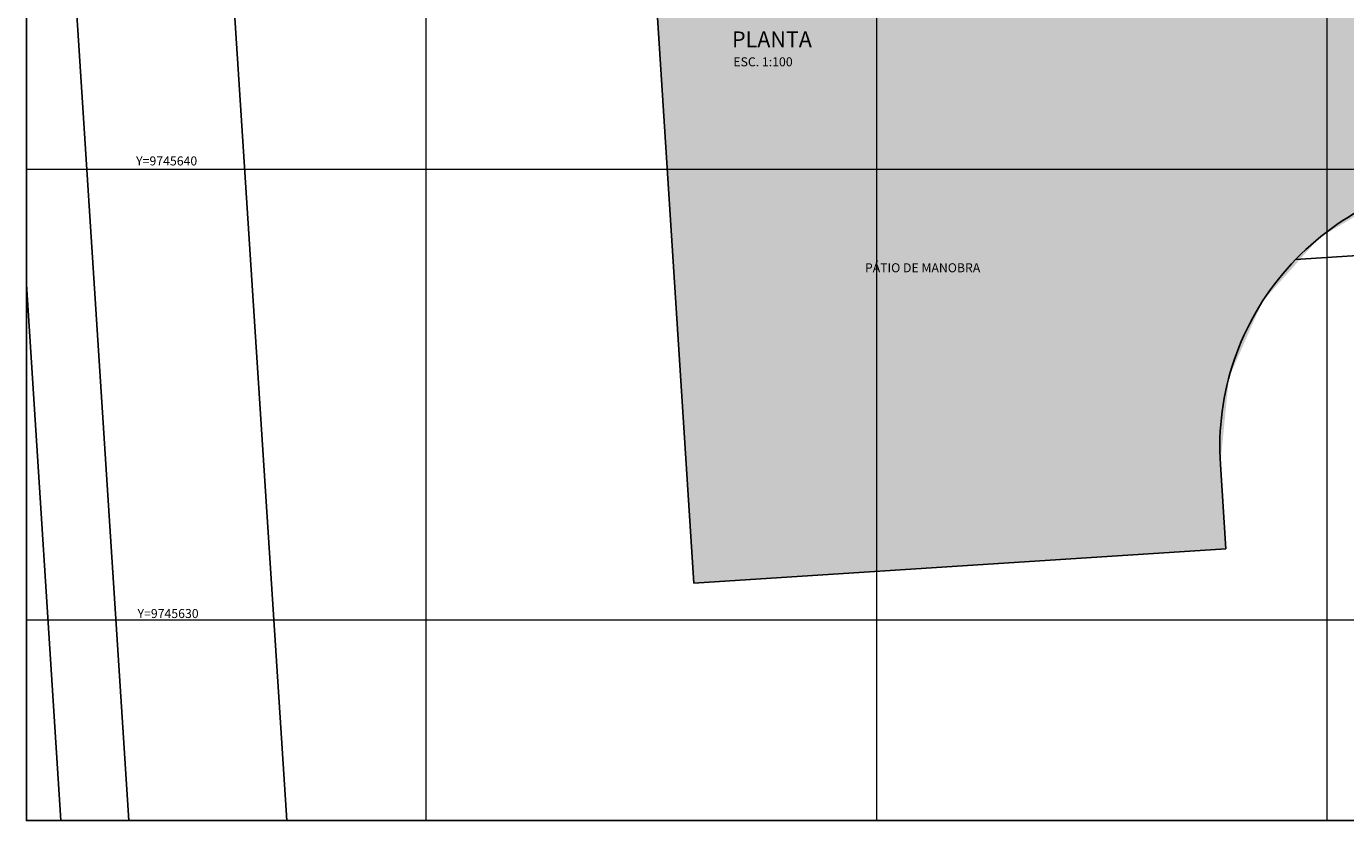
# Model space of a CAD drawing. Units: metres. Extents: x 567980 to 8651101, y -4527572 to 9747671.
# Drawn here: x 568022 to 568051, y 9745626 to 9745643 of the extents above; entities that cross this region are included whole.
import ezdxf
from ezdxf.enums import TextEntityAlignment as Align

# ---------------------------------------------------------------- set-up
doc = ezdxf.new("R2010")
doc.units = ezdxf.units.M
doc.header["$MEASUREMENT"] = 0
doc.layers.get('0').update_dxf_attribs({"color": 8})
for name, color, linetype in [('_проезд', 250, 'Continuous'), ('Acesso(_проезд)', 4, 'Continuous'), ('Cerca de arame farpado (Слой2_proezd) TC', 5, 'Continuous'), ('malha', 10, 'Continuous'), ('vAM HACH', 9, 'Continuous'), ('VAM_TEXTO_140', 5, 'Continuous'), ('VAM_TEXTO_80', 2, 'Continuous'), ('VAM_TXT', 2, 'Continuous'), ('проезд', 7, 'Continuous')]:
    doc.layers.add(name, color=color, linetype=linetype)
doc.layers.add('COORDINATE GRID', color=9, linetype='Continuous', lineweight=0)
doc.styles.add('ROMANS', font='ROMANS.shx', dxfattribs={"oblique": 15})
doc.styles.add('Style-spec_3', font='spec.shx')
doc.linetypes.add('4751a', pattern='A,2.5,["=",Style-spec_3,S=0.8,R=0,X=0,Y=0],2.5', length=5)

msp = doc.modelspace()

# ---------------------------------------------------------------- hatches: boundary and pattern name
at = {"layer": 'vAM HACH', "lineweight": -3, "true_color": 0xf4f4f4}
msp.add_hatch(color=7, dxfattribs=at).paths.add_polyline_path([(568068.362, 9745662.421), (568057.198, 9745662.421), (568058.033, 9745647.972), (568057.498, 9745646.265), (568056.499, 9745644.865), (568055.172, 9745643.865), (568053.598, 9745643.299), (568052.312, 9745643.352), (568050.985, 9745643.714), (568050.174, 9745644.112), (568049.766, 9745644.374), (568048.936, 9745645.078), (568048.293, 9745645.852), (568035.615, 9745645.034), (568036.532, 9745630.824), (568048.339, 9745631.583), (568048.219, 9745633.45), (568048.409, 9745635.378), (568049.154, 9745637.07), (568050.417, 9745638.486), (568051.937, 9745639.389), (568053.821, 9745639.822), (568068.362, 9745640.761)])

# ---------------------------------------------------------------- linework, layer by layer
at = {"color": 0, "lineweight": -3}
msp.add_lwpolyline([(568021.716, 9745662.421), (568068.362, 9745662.421), (568068.362, 9745625.553), (568021.716, 9745625.553)], close=True, dxfattribs=at)
at = {"layer": '_проезд', "color": 2, "ltscale": 5, "elevation": -29.5, "flags": 128}
msp.add_lwpolyline([(568068.362, 9745639.194), (568049.887, 9745638.002)], dxfattribs=at)
at = {"layer": 'Acesso(_проезд)', "lineweight": -3}
for p, q in [((568036.532, 9745630.824), (568035.201, 9745651.449)), ((568048.219, 9745633.45), (568048.339, 9745631.583)), ((568048.339, 9745631.583), (568036.532, 9745630.824))]:
    msp.add_line(p, q, dxfattribs=at)
msp.add_arc((568054.207, 9745633.835), 6, 93.6749, 183.6781, dxfattribs=at)
at = {"layer": 'Cerca de arame farpado (Слой2_proezd) TC', "linetype": '4751a', "ltscale": 3}
msp.add_line((568025.115, 9745662.421, -29.5), (568027.494, 9745625.553, -29.5), dxfattribs=at)
at = {"layer": 'COORDINATE GRID', "color": 1, "linetype": 'Continuous', "ltscale": 20}
for p, q in [((568030.586, 9745662.421), (568030.586, 9745625.553)), ((568040.586, 9745662.421), (568040.586, 9745625.553)), ((568050.586, 9745662.421), (568050.586, 9745625.553)), ((568068.362, 9745640), (568021.716, 9745640)), ((568068.362, 9745630), (568021.716, 9745630))]:
    msp.add_line(p, q, dxfattribs=at)
at = {"layer": 'проезд', "color": 2, "linetype": 'Continuous', "ltscale": 15, "elevation": -29.5}
for points in [[(568021.716, 9745660.738), (568023.987, 9745625.553)], [(568021.716, 9745637.446), (568022.484, 9745625.553)]]:
    msp.add_lwpolyline(points, dxfattribs=at)

# ---------------------------------------------------------------- texts
at = {"layer": 'malha', "color": 1, "style": 'ROMANS'}
for s, p in [('Y=9745640', (568024.152, 9745640.088)), ('Y=9745630', (568024.183, 9745630.047))]:
    msp.add_text(s, height=0.2, dxfattribs=at).set_placement(p)
at = {"layer": 'VAM_TEXTO_140', "style": 'ROMANS', "oblique": 15}
msp.add_text('%%UPLANTA', height=0.35, rotation=0, dxfattribs=at).set_placement((568037.379, 9745642.711))
at = {"layer": 'VAM_TEXTO_80', "style": 'ROMANS', "oblique": 15}
msp.add_text('ESC. 1:100', height=0.2, rotation=0, dxfattribs=at).set_placement((568037.409, 9745642.287))
at = {"layer": 'VAM_TXT', "style": 'ROMANS', "oblique": 15}
msp.add_text('PÁTIO DE MANOBRA', height=0.2, rotation=0, dxfattribs=at).set_placement((568041.61, 9745637.792), align=Align.MIDDLE)

doc.saveas('drawing.dxf')
